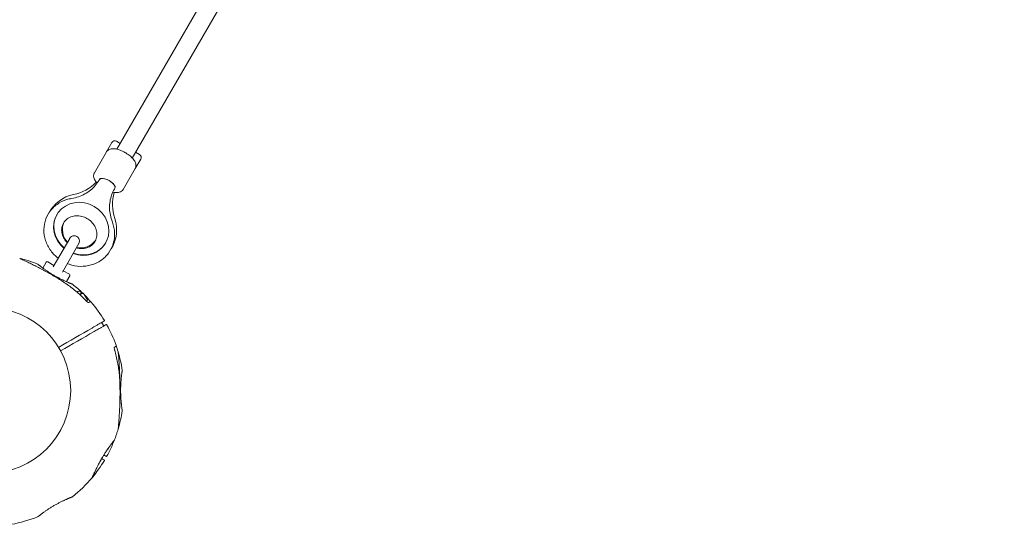
# Model space of a CAD drawing. Units: millimetres. Extents: x 10319 to 19379, y 7110 to 14863.
# Drawn here: x 15683 to 16573, y 9149 to 9605 of the extents above; entities that cross this region are included whole.
import ezdxf

# ---------------------------------------------------------------- set-up
doc = ezdxf.new("R2010")
doc.units = ezdxf.units.MM
doc.header["$LTSCALE"] = 75
doc.layers.add('Dimension (ISO)', color=7, linetype='Continuous', lineweight=18)
doc.layers.add('Visible (ISO)', color=7, linetype='Continuous', lineweight=18)
doc.styles.add('Note Text (ISO)', font='tahoma.ttf')
doc.dimstyles.new('Aplay Dimension Styles M', dxfattribs={"dimscale": 75, "dimtxt": 2.5, "dimasz": 2.5, "dimexe": 3.175, "dimexo": 2, "dimgap": 0.762, "dimtad": 1, "dimdec": 1, "dimlfac": 0.001, "dimrnd": 1e-08, "dimzin": 0, "dimdsep": 46, "dimtxsty": 'Note Text (ISO)', "dimcen": 0.09, "dimdle": 10, "dimclrd": 256, "dimclre": 256, "dimclrt": 7, "dimadec": 0, "dimazin": 0, "dimtfac": 1.40208, "dimtofl": 0, "dimtmove": 0, "dimatfit": 3, "dimfxl": 1, "dimtolj": 1, "dimtzin": 0, "dimlwd": -1, "dimlwe": -1, "dimarcsym": 0})

# ---------------------------------------------------------------- blocks, each defined once
blk = doc.blocks.new('*D38')
at = {"layer": 'Defpoints', "color": 0, "transparency": 16777216}
for p in [(17262.91, 12247.52), (17262.91, 11919.77), (12532.5, 9251.21)]:
    blk.add_point(p, dxfattribs=at)
at = {"layer": 'Dimension (ISO)', "transparency": 16777216}
for p, q in [((12532.5, 9401.21), (12532.5, 12485.65)), ((17262.91, 12069.77), (17262.91, 12485.65)), ((12720, 12247.52), (17075.41, 12247.52))]:
    blk.add_line(p, q, dxfattribs=at)
for points in [[(12720, 12278.77), (12720, 12216.27), (12532.5, 12247.52)], [(17075.41, 12278.77), (17075.41, 12216.27), (17262.91, 12247.52)]]:
    blk.add_solid(points, dxfattribs=at)
at = {"layer": 'Dimension (ISO)', "color": 7, "transparency": 16777216, "insert": (14897.71, 12492.3), "char_height": 187.5, "attachment_point": 2, "style": 'Note Text (ISO)'}
blk.add_mtext('\\A1;4.7 m', dxfattribs=at)
blk = doc.blocks.new('*D41')
at = {"layer": 'Defpoints', "color": 0, "transparency": 16777216}
for p in [(11028.98, 14606.82), (19378.98, 14092.6), (11028.98, 9533.64)]:
    blk.add_point(p, dxfattribs=at)
at = {"layer": 'Dimension (ISO)', "transparency": 16777216}
for p, q in [((11028.98, 9683.64), (11028.98, 14844.95)), ((19378.98, 14242.6), (19378.98, 14844.95)), ((19191.48, 14606.82), (11216.48, 14606.82))]:
    blk.add_line(p, q, dxfattribs=at)
for points in [[(11216.48, 14638.07), (11216.48, 14575.57), (11028.98, 14606.82)], [(19191.48, 14638.07), (19191.48, 14575.57), (19378.98, 14606.82)]]:
    blk.add_solid(points, dxfattribs=at)
at = {"layer": 'Dimension (ISO)', "color": 7, "transparency": 16777216, "insert": (15203.98, 14860.04), "char_height": 187.5, "attachment_point": 2, "style": 'Note Text (ISO)'}
blk.add_mtext('\\A1;8.4 m', dxfattribs=at)

msp = doc.modelspace()

# ---------------------------------------------------------------- linework, layer by layer
at = {"layer": 'Visible (ISO)'}
for p, q in [((15770.7, 9487.69), (16333.56, 10462.58)), ((15784.56, 9479.69), (16347.41, 10454.58)), ((15761.22, 9485.26), (15766.17, 9493.84)), ((15770.26, 9494.93), (15773.73, 9492.93)), ((15750.28, 9466.32), (15761.22, 9485.26)), ((15787.58, 9484.93), (15791.05, 9482.93)), ((15787.2, 9470.26), (15792.15, 9478.84)), ((15776.26, 9451.32), (15787.2, 9470.26)), ((15754.98, 9460.46), (15754.52, 9459.67)), ((15768.83, 9452.46), (15768.38, 9451.67)), ((15716.39, 9428.62), (15716.18, 9428.26)), ((15727.92, 9407.09), (15713.07, 9381.36)), ((15721.29, 9376.61), (15736.15, 9402.34)), ((15760.56, 9403.12), (15760.35, 9402.76)), ((15703.72, 9380.18), (15706.8, 9385.51)), ((15708.16, 9385.87), (15713.67, 9382.69)), ((15722.15, 9377.8), (15727.65, 9374.62)), ((15724.94, 9367.93), (15728.02, 9373.26)), ((15734.46, 9358.54), (15735.44, 9359.11)), ((15736.83, 9356.45), (15738.67, 9357.51)), ((15738.67, 9357.51), (15738.17, 9358.37)), ((15738.46, 9357.38), (15740.11, 9357.38)), ((15744, 9351.43), (15740.57, 9357.37)), ((15743.29, 9350.17), (15743.78, 9351.02))]:
    msp.add_line(p, q, dxfattribs=at)
msp.add_circle((15653.98, 9269.53), 74.85, dxfattribs=at)
for centre, radius, start, end in [((15768.76, 9492.34), 3, 60, 150), ((15789.55, 9480.34), 3, 330, 60), ((15723.27, 9486.27), 40.37, 281.58823, 315.41275), ((15807.04, 9437.9), 40.37, 164.58725, 198.41177), ((15737.91, 9414.89), 32.5, 101.58823, 152.34744), ((15737.91, 9414.89), 16.5, 154.8143, 223.269), ((15737.91, 9414.89), 32.5, 327.65256, 18.41177), ((15732.03, 9404.71), 4.75, 330, 150), ((15737.91, 9414.89), 16.5, 256.731, 325.1857), ((15682.49, 9387.99), 1, 65.29091, 76.47121), ((15653.98, 9269.53), 122.85, 68.57296, 76.47121), ((15698.68, 9383.42), 0.5, 51.25696, 68.57296), ((15707.66, 9385.01), 1, 60, 150), ((15727.15, 9373.76), 1, 330, 60), ((15730.27, 9365.18), 0.5, 51.42704, 68.74304), ((15653.98, 9269.53), 122.85, 45.65671, 51.42704), ((15736.44, 9357.37), 2, 30, 120), ((15653.98, 9269.53), 122.85, 40.56916, 44.55011), ((15746.54, 9348.77), 1, 40.56916, 120), ((15653.98, 9269.53), 122.85, 30.9577, 40.56916), ((15759.16, 9332.62), 0.2, 300, 30.9577), ((15761.21, 9329.07), 0.2, 29.0423, 120), ((15653.98, 9269.53), 122.85, 19.43084, 29.0423), ((15768.89, 9310.06), 1, 300, 19.43084), ((15653.98, 9269.53), 122.85, 16.47121, 19.43084), ((15770.83, 9304.07), 1, 5.29091, 16.47121), ((15653.98, 9269.53), 122.85, 8.57296, 16.47121), ((15774.96, 9287.76), 0.5, 351.25696, 8.57296), ((15653.98, 9269.53), 122.85, 343.52879, 351.42704), ((15774.96, 9251.29), 0.5, 351.42704, 8.74304), ((15770.83, 9234.98), 1, 343.52879, 354.70909), ((15653.98, 9269.53), 122.85, 338.57296, 343.52879), ((15653.98, 9269.53), 122.85, 330.9577, 338.57296), ((15767.88, 9224.83), 0.5, 321.25696, 338.57296), ((15761.21, 9209.98), 0.2, 240, 330.9577), ((15653.98, 9269.53), 122.85, 320.04151, 329.0423), ((15759.16, 9206.43), 0.2, 329.0423, 60), ((15653.98, 9269.53), 122.85, 308.57296, 320.04151), ((15730.27, 9173.87), 0.5, 291.25696, 308.57296), ((15653.98, 9269.53), 122.85, 279.95849, 291.42704), ((15698.68, 9155.63), 0.5, 291.42704, 308.74304)]:
    msp.add_arc(centre, radius, start, end, dxfattribs=at)
for centre, major_axis, ratio, start_param, end_param in [((15761.91, 9456.46), (-6.93, 4), 0.411896, 3.141593, 6.283185), ((15761.91, 9456.46), (6.93, -4), 0.411896, 0, 3.141593), ((15738.47, 9415.87), (-22.08, 12.75), 0.911231, 1.758165, 7.666613), ((15738.27, 9415.51), (-22.08, 12.75), 0.911231, 0, 1.383427), ((15738.27, 9415.51), (22.08, -12.75), 0.911231, 4.899758, 6.283185), ((15727.52, 9262.7), (-8.49, 62.75), 0.738192, 3.810388, 3.817991), ((15728.48, 9262.3), (7.71, -62.08), 0.732588, 0.675475, 0.683206)]:
    msp.add_ellipse(centre, major_axis=major_axis, ratio=ratio, start_param=start_param, end_param=end_param, dxfattribs=at)
for points, knots in [([(15787.2, 9470.26), (15787.56, 9470.89), (15787.77, 9471.59), (15787.94, 9473.06), (15787.86, 9473.83), (15787.41, 9475.59), (15786.93, 9476.56), (15785.55, 9478.66), (15784.56, 9479.78), (15782.31, 9481.85), (15781.08, 9482.8), (15778.49, 9484.5), (15777.14, 9485.26), (15774.39, 9486.54), (15773, 9487.07), (15770.23, 9487.85), (15768.86, 9488.09), (15766.15, 9488.17), (15764.8, 9488.01), (15762.71, 9486.98), (15761.93, 9486.36), (15761.32, 9485.44), (15761.27, 9485.35), (15761.22, 9485.26)], [4.34554, 4.34554, 4.34554, 4.34554, 4.522373, 4.522373, 4.728304, 4.728304, 5.032112, 5.032112, 5.415834, 5.415834, 5.775279, 5.775279, 6.122837, 6.122837, 6.471466, 6.471466, 6.834177, 6.834177, 7.217583, 7.217583, 7.461583, 7.461583, 7.487133, 7.487133, 7.487133, 7.487133]), ([(15729.64, 9443.15), (15731.79, 9443.49), (15733.88, 9444.01), (15737.91, 9445.36), (15739.83, 9446.21), (15743.46, 9448.19), (15745.17, 9449.33), (15748.33, 9451.88), (15749.77, 9453.28), (15752.37, 9456.32), (15753.53, 9457.95), (15754.52, 9459.67)], [2.2966479, 2.2966479, 2.2966479, 2.2966479, 2.4656368, 2.4656368, 2.6346258, 2.6346258, 2.8036147, 2.8036147, 2.9726037, 2.9726037, 3.1415927, 3.1415927, 3.1415927, 3.1415927]), ([(15752.81, 9457.01), (15752.1, 9457.79), (15751.48, 9458.59), (15750.23, 9460.6), (15749.7, 9461.84), (15749.54, 9464.17), (15749.69, 9465.16), (15750.18, 9466.14), (15750.23, 9466.23), (15750.28, 9466.32)], [4.158109, 4.158109, 4.158109, 4.158109, 4.426282, 4.426282, 4.8096885, 4.8096885, 5.0536883, 5.0536883, 5.079238, 5.079238, 5.079238, 5.079238]), ([(15768.38, 9451.67), (15767.38, 9449.95), (15766.55, 9448.13), (15765.22, 9444.36), (15764.73, 9442.41), (15764.1, 9438.4), (15763.97, 9436.35), (15764.07, 9432.21), (15764.3, 9430.12), (15765.13, 9425.96), (15765.74, 9423.89), (15766.52, 9421.86)], [0, 0, 0, 0, 0.168989, 0.168989, 0.3379779, 0.3379779, 0.5069669, 0.5069669, 0.6759558, 0.6759558, 0.8449448, 0.8449448, 0.8449448, 0.8449448]), ([(15776.26, 9451.32), (15775.9, 9450.7), (15775.41, 9450.16), (15774.21, 9449.28), (15773.51, 9448.97), (15771.75, 9448.48), (15770.68, 9448.41), (15768.71, 9448.52), (15767.83, 9448.66), (15766.94, 9448.86)], [1.9376454, 1.9376454, 1.9376454, 1.9376454, 2.1144781, 2.1144781, 2.3204094, 2.3204094, 2.6242171, 2.6242171, 2.8587744, 2.8587744, 2.8587744, 2.8587744]), ([(15717.51, 9389.05), (15714.94, 9391.05), (15712.65, 9393.4), (15708.73, 9398.83), (15707.14, 9401.94), (15705.08, 9408.42), (15704.58, 9411.78), (15704.72, 9418.38), (15705.33, 9421.62), (15707.59, 9427.65), (15709.21, 9430.44), (15713.29, 9435.34), (15715.75, 9437.44), (15721.27, 9440.79), (15724.34, 9442.02), (15728.23, 9442.91), (15728.93, 9443.04), (15729.64, 9443.15)], [4.862304, 4.862304, 4.862304, 4.862304, 5.169496, 5.169496, 5.497611, 5.497611, 5.818982, 5.818982, 6.132074, 6.132074, 6.439412, 6.439412, 6.746802, 6.746802, 7.05988, 7.05988, 7.12813, 7.12813, 7.12813, 7.12813]), ([(15722.33, 9420.91), (15723.16, 9422.34), (15724.27, 9423.6), (15726.95, 9425.61), (15728.47, 9426.37), (15731.71, 9427.31), (15733.39, 9427.52), (15736.76, 9427.43), (15738.44, 9427.14), (15741.67, 9426.1), (15743.21, 9425.37), (15746.04, 9423.52), (15747.32, 9422.41), (15749.51, 9419.93), (15750.41, 9418.56), (15751.78, 9415.67), (15752.23, 9414.15), (15752.66, 9411.08), (15752.6, 9409.52), (15751.97, 9406.47), (15751.34, 9404.99), (15749.53, 9402.31), (15748.32, 9401.12), (15745.5, 9399.29), (15743.94, 9398.62), (15740.65, 9397.88), (15738.96, 9397.75), (15736.14, 9397.98), (15735.02, 9398.18), (15733.92, 9398.48)], [0, 0, 0, 0, 0.370922, 0.370922, 0.719454, 0.719454, 1.036948, 1.036948, 1.337614, 1.337614, 1.631291, 1.631291, 1.923626, 1.923626, 2.219276, 2.219276, 2.52469, 2.52469, 2.850212, 2.850212, 3.206167, 3.206167, 3.576248, 3.576248, 3.918586, 3.918586, 4.232141, 4.232141, 4.43335, 4.43335, 4.43335, 4.43335]), ([(15725.69, 9403.23), (15725.18, 9403.73), (15724.71, 9404.26), (15723.24, 9406.09), (15722.41, 9407.5), (15721.2, 9410.44), (15720.83, 9411.97), (15720.58, 9415.06), (15720.73, 9416.61), (15721.41, 9419.06), (15721.81, 9420.02), (15722.33, 9420.91)], [4.991428, 4.991428, 4.991428, 4.991428, 5.116695, 5.116695, 5.4135, 5.4135, 5.721572, 5.721572, 6.051916, 6.051916, 6.283185, 6.283185, 6.283185, 6.283185]), ([(15766.52, 9421.86), (15767.73, 9418.7), (15768.44, 9415.36), (15768.7, 9408.73), (15768.29, 9405.44), (15766.4, 9399.26), (15764.95, 9396.37), (15761.17, 9391.23), (15758.85, 9388.99), (15753.56, 9385.33), (15750.59, 9383.93), (15744.25, 9382.09), (15740.88, 9381.68), (15734.07, 9381.89), (15730.64, 9382.54), (15726.82, 9383.88), (15726.27, 9384.08), (15725.73, 9384.3)], [2.296648, 2.296648, 2.296648, 2.296648, 2.619455, 2.619455, 2.934, 2.934, 3.242011, 3.242011, 3.548915, 3.548915, 3.860659, 3.860659, 4.180346, 4.180346, 4.507206, 4.507206, 4.562474, 4.562474, 4.562474, 4.562474]), ([(15720.92, 9368.58), (15719.46, 9369.51), (15717.99, 9370.42), (15715.01, 9372.22), (15713.52, 9373.11), (15710.52, 9374.84), (15709.01, 9375.7), (15705.99, 9377.36), (15704.49, 9378.18), (15701.49, 9379.78), (15700, 9380.56), (15697.06, 9382.07), (15695.61, 9382.8), (15693.5, 9383.85), (15692.81, 9384.19), (15691.45, 9384.85), (15690.8, 9385.17), (15689.61, 9385.75), (15689.07, 9386.01), (15687.66, 9386.68), (15686.82, 9387.08), (15685.5, 9387.7), (15684.98, 9387.94), (15684.17, 9388.32), (15683.85, 9388.47), (15683.38, 9388.68), (15683.21, 9388.76), (15682.97, 9388.87), (15682.9, 9388.9), (15682.9, 9388.9)], [0, 0, 0, 0, 0.518976, 0.518976, 1.037952, 1.037952, 1.556928, 1.556928, 2.075903, 2.075903, 2.594879, 2.594879, 3.113855, 3.113855, 3.373343, 3.373343, 3.629833, 3.629833, 3.850302, 3.850302, 4.232726, 4.232726, 4.525466, 4.525466, 4.764039, 4.764039, 4.970723, 4.970723, 5.189759, 5.189759, 5.189759, 5.189759]), ([(15730.45, 9365.65), (15730.45, 9365.65), (15730.43, 9365.65), (15730.36, 9365.68), (15730.31, 9365.7), (15730.17, 9365.76), (15730.08, 9365.79), (15729.87, 9365.87), (15729.75, 9365.92), (15729.47, 9366.03), (15729.31, 9366.1), (15728.96, 9366.23), (15728.77, 9366.31), (15728.36, 9366.48), (15728.14, 9366.57), (15727.67, 9366.76), (15727.41, 9366.87), (15726.88, 9367.09), (15726.6, 9367.21), (15726.01, 9367.46), (15725.71, 9367.6), (15725.07, 9367.88), (15724.74, 9368.02), (15724.05, 9368.33), (15723.7, 9368.49), (15722.98, 9368.82), (15722.61, 9369), (15721.85, 9369.35), (15721.47, 9369.54), (15720.68, 9369.92), (15720.28, 9370.12), (15719.48, 9370.52), (15719.07, 9370.73), (15718.25, 9371.15), (15717.84, 9371.37), (15717.01, 9371.81), (15716.59, 9372.03), (15715.75, 9372.49), (15715.34, 9372.72), (15714.5, 9373.19), (15714.09, 9373.43), (15713.26, 9373.91), (15712.85, 9374.16), (15712.03, 9374.65), (15711.62, 9374.89), (15710.82, 9375.39), (15710.42, 9375.64), (15709.63, 9376.14), (15709.25, 9376.39), (15708.48, 9376.88), (15708.11, 9377.13), (15707.37, 9377.62), (15707.01, 9377.87), (15706.31, 9378.35), (15705.97, 9378.59), (15705.3, 9379.05), (15704.97, 9379.28), (15704.34, 9379.73), (15704.04, 9379.95), (15703.46, 9380.38), (15703.18, 9380.59), (15702.64, 9380.98), (15702.38, 9381.18), (15701.9, 9381.54), (15701.67, 9381.72), (15701.23, 9382.05), (15701.03, 9382.21), (15700.65, 9382.5), (15700.48, 9382.63), (15700.15, 9382.89), (15700.01, 9383), (15699.74, 9383.21), (15699.63, 9383.3), (15699.35, 9383.52), (15699.21, 9383.63), (15699.04, 9383.77), (15698.99, 9383.81), (15698.99, 9383.81)], [-11.189771, -11.189771, -11.189771, -11.189771, -11.050583, -11.050583, -10.910828, -10.910828, -10.770879, -10.770879, -10.630609, -10.630609, -10.489919, -10.489919, -10.348744, -10.348744, -10.20707, -10.20707, -10.06491, -10.06491, -9.922313, -9.922313, -9.779362, -9.779362, -9.636182, -9.636182, -9.492922, -9.492922, -9.349721, -9.349721, -9.2067, -9.2067, -9.063954, -9.063954, -8.921551, -8.921551, -8.779515, -8.779515, -8.63781, -8.63781, -8.496358, -8.496358, -8.355051, -8.355051, -8.213777, -8.213777, -8.072414, -8.072414, -7.930842, -7.930842, -7.788966, -7.788966, -7.646735, -7.646735, -7.504152, -7.504152, -7.361259, -7.361259, -7.21813, -7.21813, -7.074876, -7.074876, -6.931637, -6.931637, -6.788564, -6.788564, -6.645787, -6.645787, -6.503407, -6.503407, -6.361491, -6.361491, -6.22008, -6.22008, -6.079174, -6.079174, -5.837033, -5.837033, -5.594893, -5.594893, -5.594893, -5.594893]), ([(15742.85, 9350.61), (15741.54, 9351.97), (15740.19, 9353.31), (15737.44, 9355.91), (15736.04, 9357.18), (15733.16, 9359.65), (15731.7, 9360.85), (15728.71, 9363.19), (15727.19, 9364.32), (15724.09, 9366.5), (15722.52, 9367.56), (15720.92, 9368.58)], [0, 0, 0, 0, 0.565473, 0.565473, 1.130947, 1.130947, 1.69642, 1.69642, 2.261893, 2.261893, 2.827367, 2.827367, 2.827367, 2.827367]), ([(15745.04, 9348.92), (15745.04, 9348.92), (15745.04, 9348.92), (15745.03, 9348.92), (15745, 9348.93), (15744.89, 9348.97), (15744.8, 9349.02), (15744.55, 9349.16), (15744.39, 9349.27), (15744, 9349.55), (15743.77, 9349.74), (15743.31, 9350.15), (15743.08, 9350.37), (15742.85, 9350.61)], [0.101974, 0.101974, 0.101974, 0.101974, 0.1104116, 0.1104116, 0.1619421, 0.1619421, 0.2340137, 0.2340137, 0.3287976, 0.3287976, 0.4375856, 0.4375856, 0.5439401, 0.5439401, 0.5439401, 0.5439401]), ([(15744.89, 9348.97), (15744.83, 9349), (15744.77, 9349.04), (15744.55, 9349.16), (15744.39, 9349.27), (15744, 9349.55), (15743.77, 9349.74), (15743.46, 9350.02), (15743.37, 9350.09), (15743.29, 9350.17)], [0.1827465, 0.1827465, 0.1827465, 0.1827465, 0.2340136, 0.2340136, 0.3287988, 0.3287988, 0.4375869, 0.4375869, 0.4757212, 0.4757212, 0.4757212, 0.4757212]), ([(15748.15, 9326.03), (15748.69, 9326.34), (15749.23, 9326.65), (15750.57, 9327.43), (15751.35, 9327.88), (15753.1, 9328.89), (15753.95, 9329.38), (15754.51, 9329.7)], [0, 0, 0, 0, 0.1910893, 0.1910893, 0.4968321, 0.4968321, 0.9603318, 0.9603318, 0.9603318, 0.9603318]), ([(15756.36, 9326.5), (15756.13, 9326.36), (15755.85, 9326.2), (15755.01, 9325.72), (15754.38, 9325.36), (15752.59, 9324.32), (15751.32, 9323.59), (15750, 9322.82)], [0, 0, 0, 0, 0.1906048, 0.1906048, 0.4955725, 0.4955725, 0.960332, 0.960332, 0.960332, 0.960332]), ([(15754.51, 9329.7), (15755.92, 9330.52), (15757.03, 9331.16), (15758.78, 9332.17), (15759.26, 9332.44), (15759.26, 9332.44)], [0, 0, 0, 0, 1.173279, 1.173279, 2.587341, 2.587341, 2.587341, 2.587341]), ([(15761.11, 9329.24), (15761.11, 9329.24), (15761.06, 9329.21), (15760.48, 9328.88), (15758.92, 9327.97), (15756.36, 9326.5)], [2.587341, 2.587341, 2.587341, 2.587341, 3.050525, 3.050525, 5.174778, 5.174778, 5.174778, 5.174778]), ([(15757.86, 9329.48), (15757.59, 9329.93), (15757.33, 9330.37), (15757.02, 9330.91), (15756.97, 9331), (15756.92, 9331.09)], [-7.1972457, -7.1972457, -7.1972457, -7.1972457, -7.0418803, -7.0418803, -7.0107464, -7.0107464, -7.0107464, -7.0107464]), ([(15757.85, 9329.5), (15757.74, 9329.69), (15757.63, 9329.89), (15757.33, 9330.43), (15757.14, 9330.77), (15756.96, 9331.12)], [-0.9861478, -0.9861478, -0.9861478, -0.9861478, -0.9188916, -0.9188916, -0.8007788, -0.8007788, -0.8007788, -0.8007788]), ([(15757.86, 9329.48), (15757.97, 9329.29), (15758.08, 9329.1), (15758.4, 9328.58), (15758.6, 9328.24), (15758.81, 9327.91)], [-0.9848402, -0.9848402, -0.9848402, -0.9848402, -0.9188916, -0.9188916, -0.8007788, -0.8007788, -0.8007788, -0.8007788]), ([(15768.26, 9308.69), (15768.26, 9308.69), (15768.26, 9308.69), (15768.26, 9308.68), (15768.25, 9308.65), (15768.24, 9308.53), (15768.23, 9308.43), (15768.23, 9308.15), (15768.24, 9307.95), (15768.3, 9307.47), (15768.34, 9307.18), (15768.47, 9306.58), (15768.54, 9306.26), (15768.63, 9305.95)], [0.1019738, 0.1019738, 0.1019738, 0.1019738, 0.1104114, 0.1104114, 0.1619418, 0.1619418, 0.2340136, 0.2340136, 0.3287988, 0.3287988, 0.4375869, 0.4375869, 0.5439406, 0.5439406, 0.5439406, 0.5439406]), ([(15768.24, 9308.53), (15768.23, 9308.47), (15768.23, 9308.39), (15768.23, 9308.15), (15768.24, 9307.95), (15768.3, 9307.47), (15768.34, 9307.18), (15768.47, 9306.58), (15768.54, 9306.26), (15768.63, 9305.95)], [0.1827465, 0.1827465, 0.1827465, 0.1827465, 0.2340137, 0.2340137, 0.3287976, 0.3287976, 0.4375856, 0.4375856, 0.5439401, 0.5439401, 0.5439401, 0.5439401]), ([(15768.24, 9308.53), (15769, 9308.97), (15769.39, 9309.2), (15769.39, 9309.2), (15769.39, 9309.2), (15769.39, 9309.2)], [0.136638, 0.136638, 0.136638, 0.136638, 1.3828, 1.3828, 1.383884, 1.383884, 1.383884, 1.383884]), ([(15773.23, 9277.97), (15773.15, 9279.87), (15773.02, 9281.76), (15772.68, 9285.53), (15772.46, 9287.41), (15771.93, 9291.17), (15771.62, 9293.04), (15770.92, 9296.76), (15770.53, 9298.61), (15769.65, 9302.3), (15769.16, 9304.13), (15768.63, 9305.95)], [0, 0, 0, 0, 0.565473, 0.565473, 1.130947, 1.130947, 1.69642, 1.69642, 2.261893, 2.261893, 2.827367, 2.827367, 2.827367, 2.827367]), ([(15773.45, 9269.53), (15773.45, 9270.18), (15773.45, 9270.84), (15773.46, 9273.22), (15773.44, 9274.96), (15773.38, 9278.4), (15773.33, 9280.11), (15773.22, 9283.51), (15773.15, 9285.19), (15772.99, 9288.49), (15772.89, 9290.11), (15772.75, 9292.46), (15772.7, 9293.24), (15772.6, 9294.74), (15772.54, 9295.47), (15772.45, 9296.78), (15772.4, 9297.37), (15772.28, 9298.93), (15772.2, 9299.86), (15772.08, 9301.32), (15772.03, 9301.89), (15771.95, 9302.78), (15771.92, 9303.13), (15771.87, 9303.64), (15771.86, 9303.83), (15771.83, 9304.1), (15771.83, 9304.17), (15771.83, 9304.17)], [0.842174, 0.842174, 0.842174, 0.842174, 1.037952, 1.037952, 1.556928, 1.556928, 2.075903, 2.075903, 2.594879, 2.594879, 3.113855, 3.113855, 3.373343, 3.373343, 3.629833, 3.629833, 3.850302, 3.850302, 4.232726, 4.232726, 4.525466, 4.525466, 4.764039, 4.764039, 4.970723, 4.970723, 5.189759, 5.189759, 5.189759, 5.189759]), ([(15775.46, 9251.36), (15775.46, 9251.36), (15775.46, 9251.38), (15775.44, 9251.46), (15775.44, 9251.51), (15775.41, 9251.66), (15775.4, 9251.76), (15775.37, 9251.98), (15775.35, 9252.11), (15775.3, 9252.41), (15775.28, 9252.58), (15775.22, 9252.94), (15775.2, 9253.15), (15775.14, 9253.59), (15775.1, 9253.82), (15775.04, 9254.33), (15775, 9254.6), (15774.93, 9255.18), (15774.89, 9255.48), (15774.81, 9256.11), (15774.78, 9256.45), (15774.7, 9257.14), (15774.66, 9257.5), (15774.58, 9258.24), (15774.55, 9258.63), (15774.47, 9259.42), (15774.44, 9259.83), (15774.37, 9260.66), (15774.34, 9261.09), (15774.28, 9261.96), (15774.25, 9262.4), (15774.19, 9263.3), (15774.17, 9263.76), (15774.12, 9264.68), (15774.11, 9265.15), (15774.07, 9266.09), (15774.06, 9266.56), (15774.04, 9267.51), (15774.03, 9267.99), (15774.02, 9268.95), (15774.02, 9269.43), (15774.02, 9270.38), (15774.03, 9270.86), (15774.04, 9271.82), (15774.05, 9272.29), (15774.08, 9273.24), (15774.1, 9273.71), (15774.14, 9274.63), (15774.16, 9275.09), (15774.21, 9276), (15774.23, 9276.45), (15774.29, 9277.33), (15774.32, 9277.77), (15774.39, 9278.62), (15774.42, 9279.04), (15774.49, 9279.85), (15774.53, 9280.24), (15774.61, 9281.01), (15774.64, 9281.39), (15774.72, 9282.11), (15774.76, 9282.45), (15774.84, 9283.12), (15774.87, 9283.43), (15774.95, 9284.04), (15774.98, 9284.33), (15775.05, 9284.87), (15775.09, 9285.12), (15775.15, 9285.6), (15775.18, 9285.82), (15775.24, 9286.22), (15775.27, 9286.4), (15775.32, 9286.74), (15775.34, 9286.88), (15775.39, 9287.24), (15775.42, 9287.41), (15775.45, 9287.63), (15775.46, 9287.69), (15775.46, 9287.69)], [-5.594893, -5.594893, -5.594893, -5.594893, -5.455709, -5.455709, -5.31596, -5.31596, -5.176011, -5.176011, -5.035736, -5.035736, -4.895041, -4.895041, -4.75387, -4.75387, -4.612202, -4.612202, -4.470043, -4.470043, -4.327439, -4.327439, -4.184484, -4.184484, -4.041309, -4.041309, -3.89805, -3.89805, -3.754843, -3.754843, -3.611813, -3.611813, -3.469069, -3.469069, -3.326674, -3.326674, -3.18464, -3.18464, -3.042929, -3.042929, -2.90147, -2.90147, -2.760168, -2.760168, -2.618901, -2.618901, -2.477539, -2.477539, -2.335959, -2.335959, -2.194078, -2.194078, -2.051853, -2.051853, -1.909277, -1.909277, -1.766382, -1.766382, -1.623245, -1.623245, -1.479989, -1.479989, -1.336758, -1.336758, -1.193691, -1.193691, -1.05091, -1.05091, -0.90852, -0.90852, -0.766604, -0.766604, -0.625202, -0.625202, -0.4843, -0.4843, -0.24215, -0.24215, 0, 0, 0, 0]), ([(15771.83, 9234.89), (15771.83, 9234.89), (15771.83, 9234.93), (15771.85, 9235.13), (15771.86, 9235.28), (15771.9, 9235.68), (15771.92, 9235.93), (15771.98, 9236.57), (15772.01, 9236.96), (15772.09, 9237.89), (15772.14, 9238.45), (15772.25, 9239.77), (15772.31, 9240.55), (15772.46, 9242.4), (15772.54, 9243.49), (15772.72, 9246.05), (15772.81, 9247.56), (15772.99, 9250.7), (15773.08, 9252.35), (15773.22, 9255.69), (15773.28, 9257.38), (15773.38, 9260.8), (15773.42, 9262.52), (15773.46, 9265.97), (15773.46, 9267.71), (15773.44, 9270.87), (15773.41, 9272.29), (15773.34, 9275.13), (15773.29, 9276.55), (15773.23, 9277.97)], [5.189759, 5.189759, 5.189759, 5.189759, 5.373573, 5.373573, 5.561367, 5.561367, 5.762575, 5.762575, 5.987489, 5.987489, 6.248888, 6.248888, 6.563782, 6.563782, 6.955107, 6.955107, 7.453382, 7.453382, 7.972347, 7.972347, 8.491312, 8.491312, 9.010277, 9.010277, 9.529242, 9.529242, 9.954325, 9.954325, 10.379408, 10.379408, 10.379408, 10.379408]), ([(15748.15, 9190.63), (15748.18, 9190.67), (15748.18, 9190.68), (15748.2, 9190.71), (15748.2, 9190.71), (15748.21, 9190.72), (15748.21, 9190.72), (15748.21, 9190.73), (15748.21, 9190.73), (15748.21, 9190.73), (15748.21, 9190.73), (15748.21, 9190.73), (15748.21, 9190.73), (15748.21, 9190.73), (15748.21, 9190.73), (15748.22, 9190.73), (15748.22, 9190.73), (15748.22, 9190.74), (15748.22, 9190.74), (15748.22, 9190.74), (15748.24, 9190.79), (15748.31, 9190.93), (15748.34, 9191), (15748.42, 9191.17), (15748.47, 9191.28), (15748.58, 9191.52), (15748.64, 9191.65), (15748.78, 9191.96), (15748.86, 9192.13), (15749.03, 9192.51), (15749.13, 9192.71), (15749.33, 9193.15), (15749.44, 9193.39), (15749.68, 9193.91), (15749.81, 9194.18), (15750.08, 9194.77), (15750.23, 9195.08), (15750.55, 9195.74), (15750.71, 9196.09), (15751.06, 9196.82), (15751.25, 9197.2), (15751.63, 9197.99), (15751.83, 9198.4), (15752.25, 9199.24), (15752.47, 9199.67), (15752.92, 9200.57), (15753.16, 9201.03), (15753.64, 9201.98), (15753.89, 9202.45), (15754.4, 9203.42), (15754.66, 9203.91), (15755.19, 9204.89), (15755.46, 9205.37), (15756, 9206.35), (15756.27, 9206.83), (15756.82, 9207.79), (15757.09, 9208.27), (15757.64, 9209.21), (15757.92, 9209.68), (15758.47, 9210.59), (15758.74, 9211.03), (15759.28, 9211.9), (15759.55, 9212.33), (15760.08, 9213.17), (15760.35, 9213.58), (15761.01, 9214.59), (15761.4, 9215.18), (15762.18, 9216.32), (15762.56, 9216.86), (15762.93, 9217.38)], [-4.089891, -4.089891, -4.089891, -4.089891, -4.089841, -4.089841, -4.089721, -4.089721, -4.089534, -4.089534, -4.089311, -4.089311, -4.089106, -4.089106, -4.08883, -4.08883, -4.088331, -4.088331, -4.086974, -4.086974, -4.078561, -4.078561, -3.874067, -3.874067, -3.746186, -3.746186, -3.613769, -3.613769, -3.477989, -3.477989, -3.339723, -3.339723, -3.19949, -3.19949, -3.055531, -3.055531, -2.905716, -2.905716, -2.751339, -2.751339, -2.593207, -2.593207, -2.431958, -2.431958, -2.267376, -2.267376, -2.098359, -2.098359, -1.927237, -1.927237, -1.75522, -1.75522, -1.58304, -1.58304, -1.412558, -1.412558, -1.244347, -1.244347, -1.080054, -1.080054, -0.918892, -0.918892, -0.761499, -0.761499, -0.606509, -0.606509, -0.455578, -0.455578, -0.227789, -0.227789, 0, 0, 0, 0]), ([(15762.91, 9217.36), (15762.59, 9216.91), (15762.26, 9216.44), (15761.62, 9215.49), (15761.3, 9215.02), (15760.98, 9214.54)], [0, 0, 0, 0, 0.1973534, 0.1973534, 0.3836899, 0.3836899, 0.3836899, 0.3836899]), ([(15763.17, 9217.72), (15763.46, 9218.14), (15763.75, 9218.55), (15764.31, 9219.33), (15764.58, 9219.7), (15765.1, 9220.41), (15765.35, 9220.75), (15765.82, 9221.38), (15766.05, 9221.68), (15766.47, 9222.23), (15766.67, 9222.49), (15767.03, 9222.96), (15767.2, 9223.17), (15767.5, 9223.55), (15767.63, 9223.72), (15767.86, 9224.01), (15767.95, 9224.13), (15768.11, 9224.32), (15768.17, 9224.39), (15768.25, 9224.49), (15768.26, 9224.52), (15768.26, 9224.52)], [0, 0, 0, 0, 0.182808, 0.182808, 0.365617, 0.365617, 0.548425, 0.548425, 0.731233, 0.731233, 0.914041, 0.914041, 1.09685, 1.09685, 1.279658, 1.279658, 1.462466, 1.462466, 1.645274, 1.645274, 1.828083, 1.828083, 1.828083, 1.828083]), ([(15757.86, 9209.57), (15757.59, 9209.13), (15757.33, 9208.68), (15756.81, 9207.78), (15756.55, 9207.33), (15756.05, 9206.43), (15755.79, 9205.98), (15755.3, 9205.08), (15755.06, 9204.64), (15754.78, 9204.13), (15754.74, 9204.06), (15754.71, 9203.99)], [-7.1972457, -7.1972457, -7.1972457, -7.1972457, -7.0418803, -7.0418803, -6.8865148, -6.8865148, -6.7311494, -6.7311494, -6.575784, -6.575784, -6.551775, -6.551775, -6.551775, -6.551775]), ([(15756.96, 9207.94), (15757.09, 9208.17), (15757.21, 9208.41), (15757.51, 9208.95), (15757.68, 9209.25), (15757.85, 9209.56)], [-6.397922, -6.397922, -6.397922, -6.397922, -6.3168813, -6.3168813, -6.2117645, -6.2117645, -6.2117645, -6.2117645]), ([(15758.81, 9211.14), (15759.13, 9210.95), (15759.42, 9210.79), (15760.63, 9210.09), (15761.11, 9209.81), (15761.11, 9209.81)], [0.794389, 0.794389, 0.794389, 0.794389, 1.173279, 1.173279, 2.587341, 2.587341, 2.587341, 2.587341]), ([(15759.26, 9206.61), (15759.26, 9206.61), (15759.21, 9206.64), (15758.81, 9206.87), (15758.07, 9207.3), (15756.91, 9207.96)], [2.587341, 2.587341, 2.587341, 2.587341, 3.050525, 3.050525, 4.396909, 4.396909, 4.396909, 4.396909]), ([(15698.99, 9155.24), (15698.99, 9155.24), (15699.01, 9155.25), (15699.06, 9155.3), (15699.11, 9155.34), (15699.23, 9155.43), (15699.3, 9155.49), (15699.48, 9155.63), (15699.58, 9155.71), (15699.82, 9155.9), (15699.95, 9156), (15700.24, 9156.24), (15700.4, 9156.36), (15700.75, 9156.63), (15700.94, 9156.78), (15701.35, 9157.09), (15701.57, 9157.26), (15702.03, 9157.61), (15702.27, 9157.79), (15702.78, 9158.17), (15703.05, 9158.37), (15703.61, 9158.79), (15703.9, 9159), (15704.51, 9159.44), (15704.83, 9159.66), (15705.48, 9160.12), (15705.81, 9160.36), (15706.5, 9160.83), (15706.85, 9161.08), (15707.58, 9161.57), (15707.94, 9161.81), (15708.7, 9162.31), (15709.08, 9162.56), (15709.86, 9163.06), (15710.25, 9163.31), (15711.05, 9163.8), (15711.45, 9164.05), (15712.26, 9164.55), (15712.67, 9164.79), (15713.5, 9165.28), (15713.91, 9165.52), (15714.75, 9166), (15715.16, 9166.23), (15716, 9166.7), (15716.41, 9166.92), (15717.24, 9167.37), (15717.66, 9167.59), (15718.48, 9168.02), (15718.89, 9168.23), (15719.7, 9168.65), (15720.11, 9168.85), (15720.9, 9169.24), (15721.29, 9169.43), (15722.06, 9169.8), (15722.44, 9169.98), (15723.18, 9170.32), (15723.54, 9170.49), (15724.24, 9170.81), (15724.58, 9170.96), (15725.24, 9171.25), (15725.56, 9171.39), (15726.18, 9171.66), (15726.47, 9171.78), (15727.03, 9172.02), (15727.3, 9172.13), (15727.8, 9172.34), (15728.04, 9172.44), (15728.48, 9172.62), (15728.69, 9172.71), (15729.07, 9172.86), (15729.24, 9172.93), (15729.55, 9173.05), (15729.69, 9173.11), (15730.02, 9173.24), (15730.18, 9173.3), (15730.4, 9173.38), (15730.45, 9173.4), (15730.45, 9173.4)], [-5.594893, -5.594893, -5.594893, -5.594893, -5.455709, -5.455709, -5.31596, -5.31596, -5.176011, -5.176011, -5.035736, -5.035736, -4.895041, -4.895041, -4.75387, -4.75387, -4.612202, -4.612202, -4.470043, -4.470043, -4.327439, -4.327439, -4.184484, -4.184484, -4.041309, -4.041309, -3.89805, -3.89805, -3.754843, -3.754843, -3.611813, -3.611813, -3.469069, -3.469069, -3.326674, -3.326674, -3.18464, -3.18464, -3.042929, -3.042929, -2.90147, -2.90147, -2.760168, -2.760168, -2.618901, -2.618901, -2.477539, -2.477539, -2.335959, -2.335959, -2.194078, -2.194078, -2.051853, -2.051853, -1.909277, -1.909277, -1.766382, -1.766382, -1.623245, -1.623245, -1.479989, -1.479989, -1.336758, -1.336758, -1.193691, -1.193691, -1.05091, -1.05091, -0.90852, -0.90852, -0.766604, -0.766604, -0.625202, -0.625202, -0.4843, -0.4843, -0.24215, -0.24215, 0, 0, 0, 0])]:
    msp.add_open_spline(points, degree=3, knots=knots, dxfattribs=at)
for points in [[(15713.67, 9382.69), (15713.71, 9382.67), (15713.76, 9382.65), (15713.8, 9382.64)], [(15713.8, 9382.64), (15713.76, 9382.65), (15713.71, 9382.67), (15713.67, 9382.69)], [(15722.15, 9377.8), (15722.1, 9377.83), (15722.06, 9377.86), (15722.03, 9377.89)], [(15746.04, 9349.64), (15746.04, 9349.64), (15745.65, 9349.42), (15744.89, 9348.97)], [(15717.86, 9308.54), (15728, 9314.4), (15738.13, 9320.25), (15748.15, 9326.03)], [(15757.84, 9329.51), (15757.85, 9329.5), (15757.85, 9329.5), (15757.85, 9329.49)], [(15757.84, 9329.51), (15757.84, 9329.51), (15757.84, 9329.51), (15757.84, 9329.51)], [(15758.81, 9327.91), (15758.49, 9328.43), (15758.17, 9328.95), (15757.86, 9329.48)], [(15750, 9322.82), (15739.98, 9317.04), (15729.85, 9311.19), (15719.71, 9305.34)], [(15763.17, 9217.72), (15763.16, 9217.71), (15763.15, 9217.7), (15763.15, 9217.69)], [(15757.85, 9209.56), (15757.85, 9209.55), (15757.85, 9209.55), (15757.84, 9209.55)], [(15757.86, 9209.57), (15757.86, 9209.57), (15757.86, 9209.57), (15757.86, 9209.57)]]:
    msp.add_open_spline(points, degree=3, dxfattribs=at)
for points, weights in [([(15740.57, 9357.37), (15738.33, 9357.51), (15737.19, 9356.12)], [1, 1.11876150027, 1.05517982198]), ([(15743.23, 9350.23), (15743.64, 9350.71), (15744, 9351.43)], [1.05886740198, 1.03953949355, 1])]:
    msp.add_rational_spline(points, weights, degree=2, dxfattribs=at)

# ---------------------------------------------------------------- dimensions: what is measured, and where the dimension line sits
at = {"layer": 'Dimension (ISO)'}
for base, p1, p2, picture, middle in [((11028.98139852, 14606.82392798), (19378.98139852, 14092.60199378), (11028.98139852, 9533.63585623), '*D41', (15203.98139852, 14606.82392798)), ((17262.91, 12247.52), (12532.5, 9251.21), (17262.91, 11919.77), '*D38', (14897.71, 12247.52))]:
    dim = msp.add_linear_dim(base=base, p1=p1, p2=p2, angle=180, text='<> m', dimstyle='Aplay Dimension Styles M', override={"dimdec": 1, "dimlfac": 0.001, "dimpost": '', "dimtp": 0, "dimtm": 0, "dimtdec": 2, "dimatfit": 1}, dxfattribs=at)
    dim.commit()
    dim.dimension.update_dxf_attribs({"geometry": picture, "text_midpoint": middle, "dimtype": 160})

doc.saveas('drawing.dxf')
